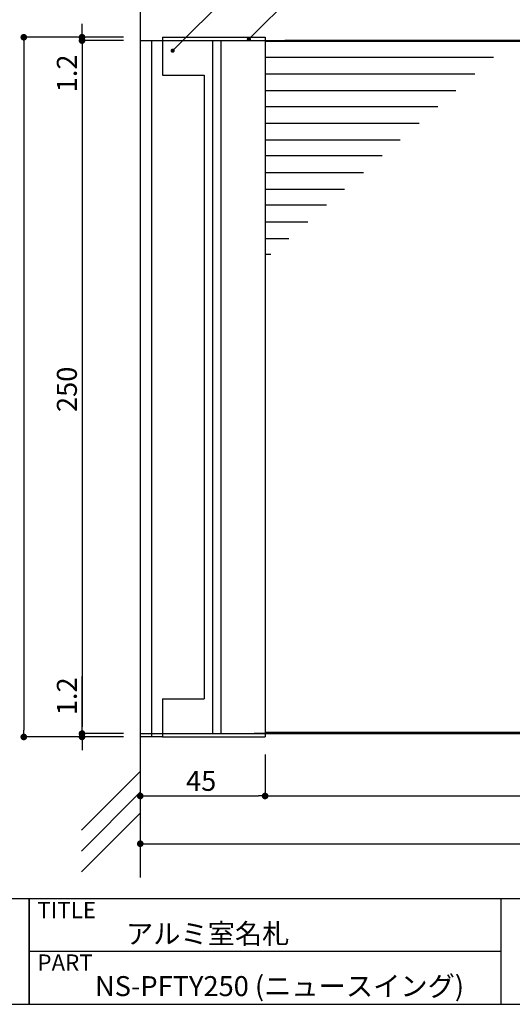
# Model space of a CAD drawing. Extents: x 290 to 570, y 1 to 193.
# Drawn here: x 427 to 486, y 1 to 120 of the extents above; entities that cross this region are included whole.
import ezdxf

# ---------------------------------------------------------------- set-up
doc = ezdxf.new("R2010")
doc.units = 0
for name, color, linetype in [('壁', 6, 'CONTINUOUS'), ('寸法', 2, 'CONTINUOUS'), ('本体1', 7, 'CONTINUOUS'), ('本体2', 11, 'CONTINUOUS'), ('枠ライン', 1, 'CONTINUOUS'), ('枠文字', 4, 'CONTINUOUS'), ('枠横ライン', 9, 'CONTINUOUS'), ('注釈', 2, 'CONTINUOUS')]:
    doc.layers.add(name, color=color, linetype=linetype)
doc.styles.get("Standard").update_dxf_attribs({"font": 'txt.shx', "bigfont": 'extfont.shx'})
doc.styles.add('角ゴ', font='txt.shx', dxfattribs={"bigfont": 'extfont.shx'})

msp = doc.modelspace()

# ---------------------------------------------------------------- linework, layer by layer
at = {"layer": '壁', "linetype": 'BYBLOCK'}
msp.add_line((441.3, 134.95), (441.3, 16.68), dxfattribs=at)
at = {"layer": '壁', "linetype": 'CONTINUOUS'}
for p, q in [((434.23, 22.38), (441.3, 29.45)), ((434.23, 19.88), (441.3, 26.95)), ((434.23, 17.38), (441.3, 24.45))]:
    msp.add_line(p, q, dxfattribs=at)
at = {"layer": '寸法'}
for p, q in [((434.3, 118.53), (434.3, 119.33)), ((439.3, 117.73), (427.3, 117.73)), ((439.3, 117.73), (434.3, 117.73)), ((439.3, 117.33), (434.3, 117.33)), ((439.3, 117.33), (434.3, 117.33)), ((427.3, 116.93), (427.3, 34.4)), ((434.3, 116.53), (434.3, 34.8)), ((434.3, 116.53), (434.3, 110.48)), ((434.3, 34.8), (434.3, 40.85)), ((439.3, 33.6), (427.3, 33.6)), ((439.3, 34), (434.3, 34)), ((439.3, 34), (434.3, 34)), ((439.3, 33.6), (434.3, 33.6)), ((434.3, 32.8), (434.3, 32)), ((441.3, 31.5), (441.3, 26.5)), ((441.3, 31.33), (441.3, 20.76)), ((456.3, 31.5), (456.3, 26.5)), ((456.3, 31.5), (456.3, 26.5)), ((442.1, 26.5), (455.5, 26.5)), ((457.1, 26.5), (538.17, 26.5)), ((442.1, 20.76), (538.83, 20.76))]:
    msp.add_line(p, q, dxfattribs=at)
at = {"layer": '寸法', "linetype": 'BYBLOCK'}
for p, q in [((434.3, 118.13), (434.3, 118.53)), ((427.3, 117.33), (427.3, 116.93)), ((434.3, 116.93), (434.3, 116.53)), ((434.3, 116.93), (434.3, 116.53)), ((427.3, 34), (427.3, 34.4)), ((434.3, 34.4), (434.3, 34.8)), ((434.3, 34.4), (434.3, 34.8)), ((434.3, 33.2), (434.3, 32.8)), ((441.7, 26.5), (442.1, 26.5)), ((455.9, 26.5), (455.5, 26.5)), ((456.7, 26.5), (457.1, 26.5)), ((441.7, 20.76), (442.1, 20.76))]:
    msp.add_line(p, q, dxfattribs=at)
at = {"layer": '寸法', "linetype": 'BYBLOCK', "const_width": 0.4}
for points in [[(427.3, 117.53, 1), (427.3, 117.93, 1)], [(434.3, 117.93, 1), (434.3, 117.53, 1)], [(434.3, 117.13, 1), (434.3, 117.53, 1)], [(434.3, 117.13, 1), (434.3, 117.53, 1)], [(434.3, 34.2, 1), (434.3, 33.8, 1)], [(434.3, 34.2, 1), (434.3, 33.8, 1)], [(427.3, 33.8, 1), (427.3, 33.4, 1)], [(434.3, 33.4, 1), (434.3, 33.8, 1)], [(441.5, 26.5, 1), (441.1, 26.5, 1)], [(456.5, 26.5, 1), (456.1, 26.5, 1)], [(456.1, 26.5, 1), (456.5, 26.5, 1)], [(441.5, 20.76, 1), (441.1, 20.76, 1)]]:
    msp.add_lwpolyline(points, format="xyb", close=True, dxfattribs=at)
at = {"layer": '本体1'}
for p, q in [((441.3, 117.33), (539.63, 117.33)), ((441.3, 117.33), (441.3, 34)), ((443.97, 117.33), (443.97, 113.17)), ((454.97, 117.33), (539.63, 117.33)), ((456.3, 117.33), (456.3, 34)), ((538.97, 117.33), (458.68, 117.33)), ((538.97, 117.2), (456.3, 117.2)), ((483.77, 115.31), (456.3, 115.31)), ((443.97, 113.17), (448.97, 113.17)), ((448.97, 113.17), (448.97, 38.17)), ((481.49, 113.29), (456.3, 113.29)), ((479.21, 111.27), (456.3, 111.27)), ((477.08, 109.38), (456.3, 109.38)), ((474.8, 107.36), (456.3, 107.36)), ((472.52, 105.34), (456.3, 105.34)), ((470.39, 103.46), (456.3, 103.46)), ((468.11, 101.44), (456.3, 101.44)), ((465.83, 99.42), (456.3, 99.42)), ((463.7, 97.53), (456.3, 97.53)), ((461.42, 95.51), (456.3, 95.51)), ((459.14, 93.49), (456.3, 93.49)), ((457.01, 91.6), (456.3, 91.6)), ((443.97, 38.17), (443.97, 34)), ((443.97, 38.17), (448.97, 38.17)), ((441.3, 34), (539.63, 34)), ((441.3, 34), (443.97, 34)), ((539.63, 34), (454.97, 34)), ((538.97, 34), (455.63, 34)), ((538.97, 34.13), (456.3, 34.13))]:
    msp.add_line(p, q, dxfattribs=at)
at = {"layer": '本体2'}
for p, q in [((442.63, 117.33), (442.63, 33.67)), ((443.97, 117.73), (456.3, 117.73)), ((443.97, 117.73), (443.97, 117.33)), ((449.97, 117.33), (449.97, 34)), ((450.97, 117.33), (450.97, 34)), ((456.3, 117.73), (456.3, 117.33)), ((441.3, 33.67), (443.97, 33.67)), ((443.97, 34), (443.97, 33.6)), ((443.97, 33.6), (456.3, 33.6)), ((456.3, 34), (456.3, 33.6))]:
    msp.add_line(p, q, dxfattribs=at)
at = {"layer": '枠ライン'}
for p, q in [((427.94, 1.45), (427.94, 14.13)), ((427.94, 14.13), (427.94, 1.45)), ((427.94, 8.95), (427.94, 14.13)), ((484.62, 14.13), (484.62, 8.95)), ((484.62, 8.95), (484.62, 1.45)), ((484.62, 7.79), (427.94, 7.79))]:
    msp.add_line(p, q, dxfattribs=at)
at = {"layer": '枠横ライン'}
for p, q in [((570.34, 14.13), (290.12, 14.13)), ((290.12, 1.45), (570.34, 1.45))]:
    msp.add_line(p, q, dxfattribs=at)
at = {"layer": '注釈', "linetype": 'BYBLOCK'}
for p, q in [((445.55, 116.47), (460.71, 131.63)), ((454.7, 117.86), (460.71, 123.86)), ((454.53, 117.68), (454.7, 117.86)), ((445.37, 116.29), (445.55, 116.47))]:
    msp.add_line(p, q, dxfattribs=at)
at = {"layer": '注釈', "linetype": 'BYBLOCK', "const_width": 0.25}
for points in [[(454.44, 117.59, 1), (454.26, 117.41, 1)], [(445.28, 116.2, 1), (445.1, 116.02, 1)]]:
    msp.add_lwpolyline(points, format="xyb", close=True, dxfattribs=at)

# ---------------------------------------------------------------- texts
at = {"layer": '寸法', "style": '角ゴ'}
for s, p in [('1.2', (433.68, 111.11)), ('250', (433.68, 72.67)), ('1.2', (433.68, 36.22))]:
    msp.add_text(s, height=2.4, rotation=90, dxfattribs=at).set_placement(p)
msp.add_text('45', height=2.4, dxfattribs=at).set_placement((446.8, 27.12))
at = {"layer": '枠文字'}
for s, height, p in [('TITLE', 1.968, (428.94, 11.8)), ('アルミ室名札', 2.4, (439.58, 8.74)), ('PART ', 1.968, (428.94, 5.48)), ('NS-PFTY250 (ニュースイング)', 2.4, (435.86, 2.44))]:
    msp.add_text(s, height=height, dxfattribs=at).set_placement(p)

doc.saveas('drawing.dxf')
